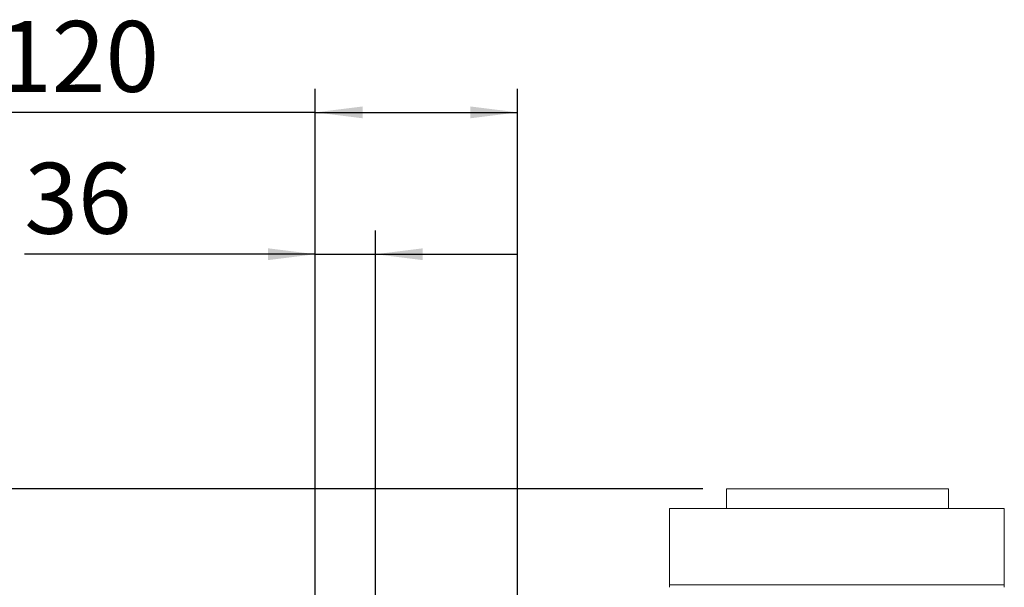
# Paper-space layout 'boven en zijaanzicht' of a CAD drawing. Units: millimetres. Extents: x 148 to 2852, y 92 to 4048.
# Drawn here: x 475 to 1059, y 2113 to 2449 of the extents above; entities that cross this region are included whole.
import ezdxf

# ---------------------------------------------------------------- set-up
doc = ezdxf.new("R2010")
doc.units = ezdxf.units.MM
doc.layers.add('DIM', color=10, linetype='Continuous')
doc.styles.add('SLDTEXTSTYLE4', font='TXT', dxfattribs={"width": 0.75})
doc.dimstyles.new('SLDDIMSTYLE2', dxfattribs={"dimtxt": 42, "dimasz": 28, "dimexe": 0, "dimexo": 0.0625, "dimgap": 10.5, "dimtad": 1, "dimdec": 0, "dimlfac": 0.7, "dimrnd": 1e-09, "dimzin": 12, "dimdsep": 46, "dimtxsty": 'SLDTEXTSTYLE4', "dimsah": 1, "dimcen": 0.09, "dimadec": 0, "dimazin": 3, "dimtfac": 1, "dimtofl": 0, "dimtmove": 0, "dimatfit": 3, "dimfxl": 0, "dimfrac": 2, "dimtolj": 1, "dimtzin": 12, "dimarcsym": 0})
doc.dimstyles.new('SLDDIMSTYLE3', dxfattribs={"dimtxt": 42, "dimasz": 28, "dimexe": 0, "dimexo": 0.0625, "dimgap": 10.5, "dimtad": 1, "dimdec": 0, "dimlfac": 0.7, "dimrnd": 1e-09, "dimzin": 12, "dimdsep": 46, "dimtxsty": 'SLDTEXTSTYLE4', "dimsah": 1, "dimcen": 0.09, "dimadec": 0, "dimazin": 3, "dimtfac": 1, "dimtmove": 0, "dimatfit": 0, "dimfxl": 0, "dimfrac": 2, "dimtolj": 1, "dimtzin": 12, "dimarcsym": 0})

# ---------------------------------------------------------------- blocks, each defined once
blk = doc.blocks.new('_D_35')
at = {"layer": 'DIM', "color": 1, "ltscale": 196}
for p, q in [((650.43, 1235.18), (650.43, 2323.93)), ((686.11, 1960.6), (686.11, 2323.93)), ((650.43, 2309.93), (477.99, 2309.93)), ((650.43, 2309.93), (686.11, 2309.93)), ((686.11, 2309.93), (770.11, 2309.93))]:
    blk.add_line(p, q, dxfattribs=at)
for points in [[(650.43, 2309.93), (622.43, 2313.43), (622.43, 2306.43)], [(686.11, 2309.93), (714.11, 2306.43), (714.11, 2313.43)]]:
    blk.add_solid(points, dxfattribs=at)
at = {"layer": 'DIM', "color": 1, "ltscale": 196, "insert": (477.99, 2364.07), "char_height": 42, "attachment_point": 1, "style": 'SLDTEXTSTYLE4'}
blk.add_mtext('36', dxfattribs=at)
blk = doc.blocks.new('_D_36')
at = {"layer": 'DIM', "color": 1, "ltscale": 196}
for p, q in [((650.43, 1853.83), (650.43, 2407.93)), ((770.33, 2091.97), (770.33, 2407.93)), ((650.43, 2393.93), (462.47, 2393.93)), ((650.43, 2393.93), (770.33, 2393.93))]:
    blk.add_line(p, q, dxfattribs=at)
for points in [[(650.43, 2393.93), (678.43, 2390.43), (678.43, 2397.43)], [(770.33, 2393.93), (742.33, 2397.43), (742.33, 2390.43)]]:
    blk.add_solid(points, dxfattribs=at)
at = {"layer": 'DIM', "color": 1, "ltscale": 196, "insert": (462.47, 2448.07), "char_height": 42, "attachment_point": 1, "style": 'SLDTEXTSTYLE4'}
blk.add_mtext('120', dxfattribs=at)
blk = doc.blocks.new('_D_40')
at = {"layer": 'DIM', "color": 1, "ltscale": 196}
for p, q in [((880.1, 2170.93), (188.64, 2170.93)), ((202.64, 1779.43), (202.64, 2170.93)), ((606.43, 1779.43), (188.64, 1779.43))]:
    blk.add_line(p, q, dxfattribs=at)
for points in [[(202.64, 2170.93), (199.14, 2142.93), (206.14, 2142.93)], [(202.64, 1779.43), (206.14, 1807.43), (199.14, 1807.43)]]:
    blk.add_solid(points, dxfattribs=at)
at = {"layer": 'DIM', "color": 1, "ltscale": 196, "insert": (148.49, 1908.87), "char_height": 42, "attachment_point": 1, "rotation": 90, "style": 'SLDTEXTSTYLE4'}
blk.add_mtext('392', dxfattribs=at)

psp = doc.layouts.new('boven en zijaanzicht')

# ---------------------------------------------------------------- linework, layer by layer
at = {"linetype": 'Continuous', "lineweight": 15, "ltscale": 14}
for p, q in [((894.1, 2170.93), (894.1, 2159.37)), ((894.1, 2170.93), (1025.8, 2170.93)), ((1025.8, 2159.37), (1025.8, 2170.93)), ((860.33, 2159.37), (860.33, 2114.07)), ((860.33, 2159.37), (1058.83, 2159.37)), ((1058.83, 2114.07), (1058.83, 2159.37)), ((1058.83, 2114.07), (860.33, 2114.07))]:
    psp.add_line(p, q, dxfattribs=at)
at = {"linetype": 'Continuous', "lineweight": 15, "ltscale": 196}
for centre, start, end in [((857.93, 2113.37), 343.7398, 16.2602), ((1061.23, 2113.37), 163.7398, 196.2602)]:
    psp.add_arc(centre, 2.5, start, end, dxfattribs=at)

# ---------------------------------------------------------------- dimensions: what is measured, and where the dimension line sits
at = {"layer": 'DIM', "color": 1, "ltscale": 14}
for base, p1, p2, dimstyle, picture, middle in [((770.33, 2393.93), (650.43, 1839.83), (770.33, 2077.97), 'SLDDIMSTYLE2', '_D_36', (509.02, 2393.93)), ((686.11, 2309.93), (650.43, 1221.18), (686.11, 1946.6), 'SLDDIMSTYLE3', '_D_35', (509.02, 2309.93))]:
    dim = psp.add_linear_dim(base=base, p1=p1, p2=p2, dimstyle=dimstyle, dxfattribs=at)
    dim.commit()
    dim.dimension.update_dxf_attribs({"geometry": picture, "text_midpoint": middle, "dimtype": 160})
dim = psp.add_linear_dim(base=(202.64, 2170.93), p1=(620.43, 1779.43), p2=(894.1, 2170.93), angle=90, dimstyle='SLDDIMSTYLE2', dxfattribs=at)
dim.commit()
dim.dimension.update_dxf_attribs({"geometry": '_D_40', "text_midpoint": (202.64, 1955.42), "dimtype": 160})

doc.saveas('drawing.dxf')
